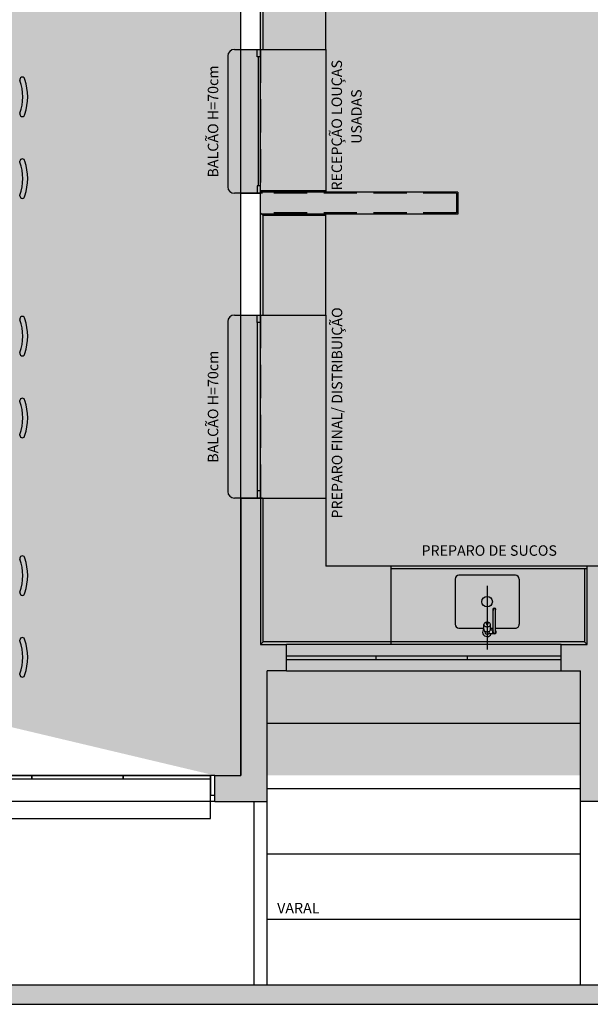
# Model space of a CAD drawing. Units: millimetres. Extents: x 2193 to 2267, y 1332 to 1460.
# Drawn here: x 2238 to 2243, y 1416 to 1423 of the extents above; entities that cross this region are included whole.
import ezdxf

# ---------------------------------------------------------------- set-up
doc = ezdxf.new("R2010")
doc.units = ezdxf.units.MM
doc.linetypes.add('DASHDOT', pattern=[25.4, 12.7, -6.35, 0, -6.35])
doc.linetypes.add('HIDDEN2', pattern=[4.7625, 3.175, -1.5875])
for name, color, linetype in [('01', 1, 'Continuous'), ('A-01', 3, 'Continuous'), ('A-SOLEIRA', 1, 'Continuous'), ('AR-ALV', 5, 'Continuous'), ('AR-ESQ', 2, 'Continuous'), ('AR-TXT', 1, 'Continuous'), ('ARQ-ALV-CORTE', 5, 'Continuous'), ('ARQ-EQP-ENCOBERTO', 8, 'Continuous'), ('ARQ-EQP-VISTA', 1, 'Continuous'), ('ARQ-TXT-1_050', 2, 'Continuous'), ('ARQ_HIDRO', 4, 'Continuous'), ('BL-MOB-01', 1, 'Continuous'), ('HATCH', 13, 'Continuous'), ('Layout', 1, 'Continuous')]:
    doc.layers.add(name, color=color, linetype=linetype)
doc.styles.add('A16-E50', font='arial.ttf', dxfattribs={"height": 0.08})
doc.styles.add('ESC-50-A20', font='arial.ttf', dxfattribs={"height": 0.1})

# ---------------------------------------------------------------- blocks, each defined once
blk = doc.blocks.new('cuba cozinha 2')
at = {"layer": 'ARQ-EQP-VISTA'}
for p, q in [((2254.9635, 1347.3713), (2254.5316, 1347.3719)), ((2254.5023, 1347.3426), (2254.5019, 1346.9973)), ((2254.7476, 1347.2921), (2254.7476, 1346.803)), ((2254.9928, 1347.342), (2254.9923, 1346.9967)), ((2254.7926, 1346.938), (2254.7926, 1347.108)), ((2254.8126, 1346.938), (2254.8126, 1347.108)), ((2254.7226, 1346.9576), (2254.7226, 1346.9952)), ((2254.7726, 1346.9576), (2254.7726, 1346.9952)), ((2254.5311, 1346.968), (2254.7226, 1346.9678)), ((2254.7301, 1346.938), (2254.7301, 1346.945)), ((2254.8026, 1346.923), (2254.759, 1346.923)), ((2254.7651, 1346.938), (2254.7651, 1346.945)), ((2254.7926, 1346.953), (2254.7717, 1346.953)), ((2254.7726, 1346.9677), (2254.7926, 1346.9677)), ((2254.8126, 1346.9677), (2254.963, 1346.9675))]:
    blk.add_line(p, q, dxfattribs=at)
for points in [[(2254.7726, 1346.9952, 0.133256), (2254.7708, 1347.0016, 0.106756), (2254.7652, 1347.0077, 0.082828), (2254.7575, 1347.0115, 0.071352), (2254.7476, 1347.0129, 0.071352), (2254.7376, 1347.0115, 0.082828), (2254.7299, 1347.0077, 0.106756), (2254.7243, 1347.0016, 0.133256), (2254.7226, 1346.9952, 0.133256), (2254.7243, 1346.9888, 0.106756), (2254.7299, 1346.9827, 0.082828), (2254.7376, 1346.9789, 0.071352), (2254.7476, 1346.9775, 0.071352), (2254.7575, 1346.9789, 0.082828), (2254.7652, 1346.9827, 0.106756), (2254.7708, 1346.9888, 0.133256)], [(2254.7401, 1347.0027, 0.133256), (2254.7406, 1347.0008, 0.106756), (2254.7422, 1346.9989, 0.082828), (2254.7446, 1346.9978, 0.071352), (2254.7476, 1346.9974, 0.071352), (2254.7505, 1346.9978, 0.082828), (2254.7529, 1346.9989, 0.106756), (2254.7545, 1347.0008, 0.133256), (2254.7551, 1347.0027, 0.133256), (2254.7545, 1347.0046, 0.106756), (2254.7529, 1347.0064, 0.082828), (2254.7505, 1347.0076, 0.071352), (2254.7476, 1347.008, 0.071352), (2254.7446, 1347.0076, 0.082828), (2254.7422, 1347.0064, 0.106756), (2254.7406, 1347.0046, 0.133256)]]:
    blk.add_lwpolyline(points, format="xyb", close=True, dxfattribs=at)
blk.add_lwpolyline([(2254.7226, 1346.9576, 0.133256), (2254.7243, 1346.9512, 0.106756), (2254.7299, 1346.9451, 0.082828), (2254.7376, 1346.9413, 0.071352), (2254.7476, 1346.9399, 0.071352), (2254.7575, 1346.9413, 0.082828), (2254.7652, 1346.9451, 0.106756), (2254.7708, 1346.9512, 0.133256), (2254.7726, 1346.9576, 0.133256)], format="xyb", dxfattribs=at)
blk.add_circle((2254.7473, 1347.1697), 0.0399, dxfattribs=at)
for centre, radius, start, end in [((2254.5316, 1347.3426), 0.0293, 89.93132, 179.93132), ((2254.9635, 1347.3421), 0.0293, 359.93132, 89.93132), ((2254.8026, 1347.108), 0.0125, 323.1301, 216.8699), ((2254.8026, 1347.108), 0.01, 0.00012, 180.00012), ((2254.5311, 1346.9973), 0.0293, 179.93132, 269.93132), ((2254.9631, 1346.9968), 0.0293, 269.93132, 359.93132), ((2254.7476, 1346.938), 0.035, 135.58469, 334.62307), ((2254.7476, 1346.938), 0.0175, 180, 294.61998), ((2254.759, 1346.913), 0.01, 90, 114.61998), ((2254.7476, 1346.938), 0.0175, 301.00272, 360), ((2254.7476, 1346.938), 0.035, 25.37693, 44.41531), ((2254.8026, 1346.938), 0.015, 131.81031, 48.18969), ((2254.8026, 1346.938), 0.01, 180.00021, 0.00021)]:
    blk.add_arc(centre, radius, start, end, dxfattribs=at)

msp = doc.modelspace()

# ---------------------------------------------------------------- hatches: boundary and pattern name
at = {"layer": 'ARQ_HIDRO'}
h = msp.add_hatch(color=253, dxfattribs=at)
h.dxf.hatch_style = 1
h.paths.add_polyline_path([(2225.5099, 1455.5175), (2225.3649, 1455.5175), (2225.4249, 1455.5175)], flags=17)
h.paths.add_polyline_path([(2227.9855, 1455.5175), (2227.8405, 1455.5175)], flags=17)
h.paths.add_polyline_path([(2255.9361, 1415.6675), (2255.9361, 1415.8175), (2233.8982, 1415.8175), (2233.8982, 1415.8173), (2233.7982, 1415.8173), (2198.8861, 1415.8175), (2198.8861, 1455.5175), (2258.4266, 1455.5175), (2258.4266, 1455.6675), (2198.7361, 1455.6675), (2198.7361, 1415.6675)])
h = msp.add_hatch(color=253, dxfattribs=at)
h.dxf.hatch_style = 1
h.paths.add_polyline_path([(2231.7481, 1452.9175), (2231.7481, 1453.1175), (2231.1981, 1453.1175), (2231.1981, 1452.9175)])
h.paths.add_polyline_path([(2239.7982, 1454.1178), (2240.1982, 1454.1178), (2240.1981, 1453.1174), (2240.3482, 1453.1174), (2240.3481, 1452.9174), (2240.1482, 1452.9174), (2240.1482, 1452.1149), (2239.9982, 1452.1149), (2239.9982, 1453.9175), (2239.7982, 1453.9175)])
h.paths.add_polyline_path([(2242.9982, 1454.1178), (2242.5982, 1454.1178), (2242.5982, 1453.1174), (2242.4482, 1453.1174), (2242.4482, 1452.9174), (2242.6482, 1452.9174), (2242.6482, 1452.1149), (2242.7982, 1452.1149), (2242.7982, 1453.9175), (2242.9982, 1453.9175)])
h.paths.add_polyline_path([(2251.0482, 1452.9175), (2251.0482, 1453.1175), (2251.5982, 1453.1175), (2251.5982, 1452.9175)])
h.paths.add_polyline_path([(2250.7983, 1447.7675), (2250.7983, 1447.9675), (2251.5983, 1447.9675), (2251.5983, 1445.0675), (2250.7983, 1445.0676), (2250.7983, 1445.2675), (2251.3982, 1445.2675), (2251.3983, 1447.7675)])
h.paths.add_polyline_path([(2245.1458, 1447.8175), (2245.1458, 1447.9675), (2248.7982, 1447.9675), (2248.7982, 1448.4175), (2248.9482, 1448.4175), (2248.9482, 1447.9675), (2249.1982, 1447.9675), (2249.1982, 1447.5675), (2249.0482, 1447.5675), (2249.0482, 1447.8175), (2247.7982, 1447.8175), (2247.7982, 1446.9575), (2247.6482, 1446.9575), (2247.6482, 1447.8175)], flags=17)
h.paths.add_polyline_path([(2242.7982, 1450.7199), (2242.6482, 1450.7199), (2242.6482, 1449.6697), (2242.7982, 1449.6697)], flags=17)
h.paths.add_polyline_path([(2239.9982, 1450.7199), (2240.1482, 1450.7199), (2240.1482, 1449.6697), (2239.9982, 1449.6697)], flags=17)
h.paths.add_polyline_path([(2237.6506, 1447.8175), (2237.6506, 1447.9675), (2233.9982, 1447.9675), (2233.9982, 1448.4175), (2233.8482, 1448.4175), (2233.8482, 1447.9675), (2233.5982, 1447.9675), (2233.5982, 1447.5675), (2233.7482, 1447.5675), (2233.7482, 1447.8175), (2234.9982, 1447.8175), (2234.9982, 1446.9575), (2235.1482, 1446.9575), (2235.1482, 1447.8175)], flags=17)
h.paths.add_polyline_path([(2231.9983, 1447.7675), (2231.9983, 1447.9675), (2231.1982, 1447.9675), (2231.1982, 1445.0675), (2231.9983, 1445.0676), (2231.9982, 1445.2675), (2231.3984, 1445.2675), (2231.3983, 1447.7675)])
h.paths.add_polyline_path([(2233.7482, 1445.4675), (2233.5982, 1445.4675), (2233.5982, 1445.0675), (2233.8482, 1445.0675), (2233.8482, 1444.7675), (2233.9982, 1444.7675), (2233.9982, 1445.0675), (2239.0482, 1445.0675), (2239.0482, 1444.9675), (2239.1982, 1444.9675), (2239.1982, 1445.0675), (2240.1482, 1445.0675), (2240.1482, 1445.4675), (2239.9982, 1445.4675), (2239.9982, 1445.2175), (2238.6982, 1445.2175), (2238.6982, 1446.0175), (2238.5482, 1446.0175), (2238.5482, 1445.2175), (2233.7482, 1445.2175)], flags=17)
h.paths.add_polyline_path([(2244.2482, 1446.0175), (2244.0982, 1446.0175), (2244.0982, 1445.2175), (2242.7982, 1445.2175), (2242.7982, 1445.4675), (2242.6482, 1445.4675), (2242.6482, 1443.8174), (2242.7982, 1443.8174), (2242.7982, 1445.0675), (2244.0982, 1445.0675), (2244.0982, 1444.2175), (2244.2482, 1444.2175), (2244.2482, 1445.0675), (2248.7982, 1445.0675), (2248.7982, 1444.7675), (2248.9482, 1444.7675), (2248.9482, 1445.0675), (2249.1982, 1445.0675), (2249.1982, 1445.4675), (2249.0482, 1445.4675), (2249.0482, 1445.2175), (2244.2482, 1445.2175)], flags=17)
h.paths.add_polyline_path([(2233.8482, 1442.6675), (2233.8482, 1442.2175), (2236.8482, 1442.2175), (2236.8482, 1440.5675), (2239.0482, 1440.5675), (2239.0482, 1439.9675), (2239.1982, 1439.9675), (2239.1982, 1441.3025), (2239.0482, 1441.3025), (2239.0482, 1440.7175), (2236.9982, 1440.7175), (2236.9982, 1442.2175), (2238.7732, 1442.2175), (2238.7732, 1442.2025), (2239.0482, 1442.2025), (2239.0482, 1442.1525), (2239.1982, 1442.1525), (2239.1982, 1442.4325), (2239.0482, 1442.4325), (2239.0482, 1442.3825), (2238.7732, 1442.3825), (2238.7732, 1442.3675), (2236.9982, 1442.3675), (2236.9982, 1443.8675), (2239.0482, 1443.8675), (2239.0482, 1443.2825), (2239.1982, 1443.2825), (2239.1982, 1444.1225), (2239.0482, 1444.1225), (2239.0482, 1444.0175), (2236.8482, 1444.0175), (2236.8482, 1442.3675), (2233.9982, 1442.3675), (2233.9982, 1442.6675)], flags=17)
h.paths.add_polyline_path([(2248.9482, 1442.6675), (2248.7982, 1442.6675), (2248.7982, 1442.3675), (2244.2482, 1442.3675), (2244.2482, 1442.4675), (2244.0982, 1442.4675), (2244.0982, 1442.3675), (2242.6482, 1442.3675), (2242.6482, 1439.9675), (2242.7982, 1439.9675), (2242.7982, 1442.2175), (2248.9482, 1442.2175)], flags=17)
h.paths.add_polyline_path([(2249.6482, 1439.9175), (2249.6482, 1440.1175), (2248.7982, 1440.1175), (2248.7982, 1439.0175), (2245.9531, 1439.0175), (2245.9531, 1438.8675), (2249.1182, 1438.8675), (2249.1182, 1439.9175)], flags=17)
h.paths.add_polyline_path([(2251.0482, 1439.9175), (2251.0482, 1440.1175), (2251.5982, 1440.1175), (2251.5982, 1439.9175)])
h.paths.add_polyline_path([(2243.9531, 1438.8675), (2243.9531, 1439.0175), (2242.9732, 1439.0175), (2242.9732, 1439.0425), (2242.7982, 1439.0425), (2242.7982, 1439.1175), (2242.6482, 1439.1175), (2242.6482, 1438.8675)], flags=17)
h.paths.add_polyline_path([(2233.9982, 1436.1175), (2233.7982, 1436.1175), (2233.7982, 1435.3175), (2235.7982, 1435.3175), (2235.7982, 1435.4675), (2233.9982, 1435.4675)], flags=17)
h.paths.add_polyline_path([(2231.7482, 1440.1175), (2231.7482, 1439.9175), (2231.1982, 1439.9175), (2231.1982, 1440.1175)])
h.paths.add_polyline_path([(2231.7482, 1431.2175), (2231.7482, 1431.4175), (2231.1982, 1431.4175), (2231.1982, 1431.2175)])
h.paths.add_polyline_path([(2244.9482, 1430.562), (2245.0982, 1430.562), (2245.0982, 1432.3175), (2245.6982, 1432.3175), (2245.6982, 1432.4675), (2242.6482, 1432.4675), (2242.6482, 1432.0397), (2242.7982, 1432.0397), (2242.7982, 1432.3175), (2244.9482, 1432.3175)], flags=17)
h.paths.add_polyline_path([(2247.0982, 1432.4675), (2247.0982, 1432.3175), (2248.7982, 1432.3175), (2248.7982, 1431.2175), (2249.6482, 1431.2175), (2249.6482, 1431.4175), (2249.1182, 1431.4175), (2249.1182, 1432.4675)], flags=17)
h.paths.add_polyline_path([(2251.0482, 1431.2175), (2251.0482, 1431.4175), (2251.5982, 1431.4175), (2251.5982, 1431.2175)])
h.paths.add_polyline_path([(2244.4482, 1429.562), (2244.9481, 1429.562), (2244.9481, 1429.462), (2245.0981, 1429.462), (2245.0981, 1429.562), (2245.6482, 1429.562), (2245.6482, 1429.712), (2245.0982, 1429.712), (2245.0982, 1429.862), (2244.9482, 1429.862), (2244.9482, 1429.712), (2244.4482, 1429.712)], flags=17)
h.paths.add_polyline_path([(2242.6482, 1429.9397), (2242.7982, 1429.9397), (2242.7982, 1429.712), (2243.5982, 1429.712), (2243.5982, 1429.562), (2242.7982, 1429.562), (2242.7982, 1429.462), (2242.6482, 1429.462)], flags=17)
h.paths.add_polyline_path([(2242.6482, 1428.612), (2242.7982, 1428.612), (2242.7982, 1428.4897), (2242.6482, 1428.4897)], flags=16)
h.paths.add_polyline_path([(2243.6478, 1426.2675), (2242.7982, 1426.2675), (2242.7982, 1426.3897), (2242.6482, 1426.3897), (2242.6482, 1426.2675), (2242.5482, 1426.2675), (2242.5482, 1426.1175), (2242.6482, 1426.1175), (2242.6482, 1424.267), (2240.1482, 1424.267), (2240.1482, 1426.2675), (2239.5282, 1426.2675), (2239.5282, 1426.0974), (2239.9982, 1426.0974), (2239.9982, 1422.9675), (2240.1482, 1422.9675), (2240.1482, 1424.117), (2242.6482, 1424.117), (2242.6482, 1423.3675), (2242.7982, 1423.3675), (2242.7982, 1424.117), (2243.3133, 1424.117), (2243.3133, 1424.267), (2242.7982, 1424.267), (2242.7982, 1426.1175), (2243.6478, 1426.1175)], flags=17)
h.paths.add_polyline_path([(2241.5482, 1426.2675), (2241.6982, 1426.2675), (2241.6982, 1426.1175), (2241.5482, 1426.1175)], flags=16)
h.paths.add_polyline_path([(2248.9482, 1422.9975), (2248.9482, 1424.4823), (2248.7982, 1424.4823), (2248.7982, 1424.267), (2246.7482, 1424.267), (2246.7482, 1424.4823), (2246.5982, 1424.4823), (2246.5982, 1424.267), (2244.7482, 1424.267), (2244.7482, 1426.1175), (2244.8482, 1426.1175), (2244.8482, 1426.2675), (2244.4982, 1426.2675), (2244.4982, 1426.1175), (2244.5982, 1426.1175), (2244.5982, 1424.117), (2246.5982, 1424.117), (2246.5982, 1423.3675), (2246.7482, 1423.3675), (2246.7482, 1424.117), (2248.7982, 1424.117), (2248.7982, 1422.9975)], flags=17)
h.paths.add_polyline_path([(2245.6986, 1426.2675), (2245.6986, 1426.1175), (2246.5982, 1426.1175), (2246.5982, 1425.9023), (2246.7482, 1425.9023), (2246.7482, 1426.1175), (2246.8482, 1426.1176), (2246.8482, 1426.2675)], flags=17)
h.paths.add_polyline_path([(2247.5982, 1426.2676), (2247.5982, 1426.1176), (2248.7982, 1426.1175), (2248.7982, 1425.9023), (2248.9482, 1425.9023), (2248.9482, 1426.6175), (2248.7982, 1426.6175), (2248.7982, 1426.2675)], flags=17)
h.paths.add_polyline_path([(2248.9482, 1427.4675), (2248.7982, 1427.4675), (2248.7982, 1427.5675), (2247.5982, 1427.5676), (2247.5982, 1427.7176), (2248.7982, 1427.7176), (2248.7982, 1427.9397), (2248.9482, 1427.9397)], flags=17)
h.paths.add_polyline_path([(2250.7983, 1426.2675), (2251.5983, 1426.2675), (2251.5983, 1423.3675), (2250.7983, 1423.3675), (2250.7983, 1423.5675), (2251.3982, 1423.5675), (2251.3983, 1426.0675), (2250.7983, 1426.0675)])
h.paths.add_polyline_path([(2239.9982, 1421.8675), (2240.1482, 1421.8675), (2240.1482, 1420.9371), (2239.9982, 1420.9371)], flags=17)
h.paths.add_polyline_path([(2247.6982, 1421.8675), (2247.6982, 1421.7175), (2248.7982, 1421.7175), (2248.7982, 1421.5175), (2248.9482, 1421.5175), (2248.9482, 1421.7174), (2249.5982, 1421.7174), (2249.5982, 1421.8675), (2248.9482, 1421.8675), (2248.9482, 1421.9675), (2248.7982, 1421.9675), (2248.7982, 1421.8675)], flags=17)
h.paths.add_polyline_path([(2246.7482, 1417.4177), (2246.5982, 1417.4177), (2246.5982, 1421.8675), (2246.8482, 1421.8675), (2246.8482, 1421.7175), (2246.7482, 1421.7175)], flags=17)
h.paths.add_polyline_path([(2248.6982, 1417.4175), (2248.6982, 1417.2174), (2248.9982, 1417.2174), (2248.9982, 1418.2175), (2249.6482, 1418.2175), (2249.6482, 1418.4175), (2248.9482, 1418.4175), (2248.9482, 1420.1175), (2248.7982, 1420.1175), (2248.7982, 1417.4175)], flags=17)
h.paths.add_polyline_path([(2251.0482, 1418.4175), (2251.0482, 1418.2175), (2251.5982, 1418.2175), (2251.5982, 1418.4175)])
h.paths.add_polyline_path([(2233.7982, 1426.6413), (2233.9982, 1426.6413), (2233.9982, 1422.9926), (2233.7982, 1422.9926)], flags=17)
h.paths.add_polyline_path([(2231.7482, 1418.4175), (2231.7482, 1418.2175), (2231.1982, 1418.2175), (2231.1982, 1418.4175)])
h.paths.add_polyline_path([(2231.9983, 1426.2675), (2231.1982, 1426.2675), (2231.1982, 1423.3675), (2231.9983, 1423.3675), (2231.9982, 1423.5675), (2231.3984, 1423.5675), (2231.3983, 1426.0675), (2231.9983, 1426.0675)])
edge = h.paths.add_edge_path()
edge.add_line((2234.1982, 1454.1176), (2233.7982, 1454.1176))
edge.add_line((2233.7982, 1454.1176), (2233.7982, 1453.1175))
edge.add_line((2233.7982, 1453.1175), (2233.1481, 1453.1175))
edge.add_line((2233.1481, 1453.1175), (2233.1481, 1452.9175))
edge.add_line((2233.1481, 1452.9175), (2233.9982, 1452.9175))
edge.add_line((2233.9982, 1452.9175), (2233.9982, 1453.9175))
edge.add_line((2233.9982, 1453.9175), (2234.1982, 1453.9175))
edge.add_line((2234.1982, 1453.9175), (2234.1982, 1454.1176))
edge.add_line((2248.5984, 1454.1176), (2248.9984, 1454.1176))
edge.add_line((2248.9984, 1454.1176), (2248.9984, 1453.1175))
edge.add_line((2248.9984, 1453.1175), (2249.6485, 1453.1175))
edge.add_line((2249.6485, 1453.1175), (2249.6485, 1452.9175))
edge.add_line((2249.6485, 1452.9175), (2248.7984, 1452.9175))
edge.add_line((2248.7984, 1452.9175), (2248.7984, 1453.9175))
edge.add_line((2248.7984, 1453.9175), (2248.5984, 1453.9175))
edge.add_line((2248.5984, 1453.9175), (2248.5984, 1454.1176))
edge.add_line((2242.7982, 1448.8197), (2242.7982, 1447.9675))
edge.add_line((2242.7982, 1447.9675), (2244.3482, 1447.9675))
edge.add_line((2244.3482, 1447.9675), (2244.3482, 1447.8175))
edge.add_line((2244.3482, 1447.8175), (2244.2482, 1447.8175))
edge.add_line((2244.2482, 1447.8175), (2244.2482, 1447.1695))
edge.add_line((2244.2482, 1447.1695), (2244.0982, 1447.1695))
edge.add_line((2244.0982, 1447.1695), (2244.0982, 1447.8175))
edge.add_line((2244.0982, 1447.8175), (2242.7982, 1447.8175))
edge.add_line((2242.7982, 1447.8175), (2242.7982, 1447.5675))
edge.add_line((2242.7982, 1447.5675), (2242.6482, 1447.5675))
edge.add_line((2242.6482, 1447.5675), (2242.6482, 1448.8197))
edge.add_line((2242.6482, 1448.8197), (2242.7982, 1448.8197))
edge.add_line((2239.9981, 1448.8197), (2239.9981, 1447.9675))
edge.add_line((2239.9981, 1447.9675), (2238.4482, 1447.9675))
edge.add_line((2238.4482, 1447.9675), (2238.4482, 1447.8175))
edge.add_line((2238.4482, 1447.8175), (2238.5482, 1447.8175))
edge.add_line((2238.5482, 1447.8175), (2238.5482, 1447.1695))
edge.add_line((2238.5482, 1447.1695), (2238.6982, 1447.1695))
edge.add_line((2238.6982, 1447.1695), (2238.6982, 1447.8175))
edge.add_line((2238.6982, 1447.8175), (2239.9982, 1447.8175))
edge.add_line((2239.9982, 1447.8175), (2239.9982, 1447.5675))
edge.add_line((2239.9982, 1447.5675), (2240.1482, 1447.5675))
edge.add_line((2240.1482, 1447.5675), (2240.1482, 1448.8197))
edge.add_line((2240.1482, 1448.8197), (2239.9982, 1448.8197))
edge.add_line((2233.1481, 1440.1175), (2233.1482, 1439.9175))
edge.add_line((2233.1482, 1439.9175), (2233.7982, 1439.9175))
edge.add_line((2233.7982, 1439.9175), (2233.7982, 1438.2175))
edge.add_line((2233.7982, 1438.2175), (2233.9982, 1438.2175))
edge.add_line((2233.9982, 1438.2175), (2233.9982, 1438.8675))
edge.add_line((2233.9982, 1438.8675), (2239.9982, 1438.8675))
edge.add_line((2239.9982, 1438.8675), (2239.9982, 1435.4675))
edge.add_line((2239.9982, 1435.4675), (2238.1982, 1435.4675))
edge.add_line((2238.1982, 1435.4675), (2238.1982, 1435.3175))
edge.add_line((2238.1982, 1435.3175), (2240.1482, 1435.3175))
edge.add_line((2240.1482, 1435.3175), (2240.1482, 1439.0175))
edge.add_line((2240.1482, 1439.0175), (2239.1982, 1439.0175))
edge.add_line((2239.1982, 1439.0175), (2239.1982, 1439.1175))
edge.add_line((2239.1982, 1439.1175), (2239.0482, 1439.1175))
edge.add_line((2239.0482, 1439.1175), (2239.0482, 1439.0175))
edge.add_line((2239.0482, 1439.0175), (2233.9982, 1439.0175))
edge.add_line((2233.9982, 1439.0175), (2233.9982, 1440.1175))
edge.add_line((2233.9982, 1440.1175), (2233.1481, 1440.1173))
edge.add_line((2239.4982, 1432.4675), (2239.4982, 1432.3175))
edge.add_line((2239.4982, 1432.3175), (2239.9982, 1432.3175))
edge.add_line((2239.9982, 1432.3175), (2239.9986, 1428.4175))
edge.add_line((2239.9986, 1428.4175), (2239.4982, 1428.4175))
edge.add_line((2239.4982, 1428.4175), (2239.4982, 1428.2674))
edge.add_line((2239.4982, 1428.2674), (2241.3982, 1428.2675))
edge.add_line((2241.3982, 1428.2675), (2241.3982, 1428.5176))
edge.add_line((2241.3982, 1428.5176), (2241.2482, 1428.5176))
edge.add_line((2241.2482, 1428.5176), (2241.2482, 1428.4176))
edge.add_line((2241.2482, 1428.4176), (2240.1482, 1428.4175))
edge.add_line((2240.1482, 1428.4175), (2240.1482, 1432.3175))
edge.add_line((2240.1482, 1432.3175), (2241.2482, 1432.3175))
edge.add_line((2241.2482, 1432.3175), (2241.2482, 1432.2174))
edge.add_line((2241.2482, 1432.2174), (2241.3982, 1432.2174))
edge.add_line((2241.3982, 1432.2174), (2241.3982, 1432.4675))
edge.add_line((2241.3982, 1432.4675), (2239.4982, 1432.4675))
edge.add_line((2246.8482, 1427.5676), (2246.8482, 1427.7175))
edge.add_line((2246.8482, 1427.7175), (2246.7482, 1427.7175))
edge.add_line((2246.7482, 1427.7175), (2246.7482, 1429.562))
edge.add_line((2246.7482, 1429.562), (2248.7982, 1429.562))
edge.add_line((2248.7982, 1429.562), (2248.7982, 1429.3397))
edge.add_line((2248.7982, 1429.3397), (2248.9482, 1429.3397))
edge.add_line((2248.9482, 1429.3397), (2248.9482, 1429.8175))
edge.add_line((2248.9482, 1429.8175), (2248.7982, 1429.8175))
edge.add_line((2248.7982, 1429.8175), (2248.7982, 1429.712))
edge.add_line((2248.7982, 1429.712), (2246.5982, 1429.712))
edge.add_line((2246.5982, 1429.712), (2246.5982, 1428.512))
edge.add_line((2246.5982, 1428.512), (2245.0981, 1428.512))
edge.add_line((2245.0981, 1428.512), (2245.0981, 1428.612))
edge.add_line((2245.0981, 1428.612), (2244.9481, 1428.612))
edge.add_line((2244.9481, 1428.612), (2244.9481, 1428.362))
edge.add_line((2244.9481, 1428.362), (2246.5982, 1428.362))
edge.add_line((2246.5982, 1428.362), (2246.5982, 1427.5675))
edge.add_line((2246.5982, 1427.5675), (2246.8482, 1427.5675))
edge.add_line((2242.9982, 1417.4176), (2242.9982, 1417.2176))
edge.add_line((2242.9982, 1417.2176), (2242.5982, 1417.2176))
edge.add_line((2242.5982, 1417.2176), (2242.5982, 1418.2175))
edge.add_line((2242.5982, 1418.2175), (2242.4482, 1418.2175))
edge.add_line((2242.4482, 1418.2175), (2242.4482, 1418.4175))
edge.add_line((2242.4482, 1418.4175), (2242.6482, 1418.4175))
edge.add_line((2242.6482, 1418.4175), (2242.6482, 1419.0175))
edge.add_line((2242.6482, 1419.0175), (2242.7982, 1419.0176))
edge.add_line((2242.7982, 1419.0176), (2242.7982, 1417.4175))
edge.add_line((2242.7982, 1417.4175), (2242.9982, 1417.4175))
edge.add_line((2239.7982, 1417.4176), (2239.7982, 1417.2176))
edge.add_line((2239.7982, 1417.2176), (2240.1982, 1417.2176))
edge.add_line((2240.1982, 1417.2176), (2240.1982, 1418.2175))
edge.add_line((2240.1982, 1418.2175), (2240.3482, 1418.2175))
edge.add_line((2240.3482, 1418.2175), (2240.3481, 1418.4175))
edge.add_line((2240.3481, 1418.4175), (2240.1482, 1418.4175))
edge.add_line((2240.1482, 1418.4175), (2240.1482, 1419.537))
edge.add_line((2240.1482, 1419.537), (2239.9982, 1419.5371))
edge.add_line((2239.9982, 1419.5371), (2239.9982, 1417.4175))
edge.add_line((2239.9982, 1417.4175), (2239.7982, 1417.4175))
edge.add_line((2233.9982, 1418.7926), (2233.798, 1418.7926))
edge.add_line((2233.798, 1418.7926), (2233.7982, 1418.4175))
edge.add_line((2233.7982, 1418.4175), (2233.1481, 1418.4175))
edge.add_line((2233.1481, 1418.4175), (2233.1481, 1418.2175))
edge.add_line((2233.1481, 1418.2175), (2233.7982, 1418.2175))
edge.add_line((2233.7982, 1418.2175), (2233.7987, 1417.2173))
edge.add_line((2233.7987, 1417.2173), (2234.1982, 1417.2176))
edge.add_line((2234.1982, 1417.2176), (2234.1982, 1417.4175))
edge.add_line((2234.1982, 1417.4175), (2233.9982, 1417.4175))
edge.add_line((2233.9982, 1417.4175), (2233.9981, 1418.7926))
h.paths.add_polyline_path([(2233.5982, 1431.2177), (2233.7982, 1431.2175), (2233.7979, 1430.8425), (2233.9982, 1430.8425), (2233.9982, 1432.4675), (2233.5982, 1432.4675)], flags=17)
h = msp.add_hatch(color=253, dxfattribs=at)
h.dxf.hatch_style = 1
h.paths.add_polyline_path([(2233.9981, 1418.7926), (2233.798, 1418.7926), (2233.7982, 1418.4175), (2233.1481, 1418.4175), (2233.1481, 1418.2175), (2233.7982, 1418.2175), (2233.7987, 1417.2173), (2234.1982, 1417.2176), (2234.1982, 1417.4175), (2233.9982, 1417.4175)])
h.paths.add_polyline_path([(2240.3481, 1418.4175), (2240.1482, 1418.4175), (2240.1482, 1419.537), (2239.9982, 1419.5371), (2239.9982, 1417.4175), (2239.7982, 1417.4175), (2239.7982, 1417.2176), (2240.1982, 1417.2176), (2240.1982, 1418.2175), (2240.3482, 1418.2175)])
h.paths.add_polyline_path([(2242.7982, 1419.0176), (2242.6482, 1419.0175), (2242.6482, 1418.4175), (2242.4482, 1418.4175), (2242.4482, 1418.2175), (2242.5982, 1418.2175), (2242.5982, 1417.2176), (2242.9982, 1417.2176), (2242.9982, 1417.4175), (2242.7982, 1417.4175)])

# ---------------------------------------------------------------- linework, layer by layer
at = {"color": 3}
for p, q in [((2241.6582, 1421.8775), (2240.1482, 1421.8775)), ((2241.6582, 1421.8775), (2241.6582, 1421.7075)), ((2241.6582, 1421.7075), (2240.1482, 1421.7075))]:
    msp.add_line(p, q, dxfattribs=at)
at = {"color": 1}
for p, q in [((2242.4482, 1418.4175), (2240.3481, 1418.4175)), ((2240.3482, 1418.2175), (2242.4482, 1418.2175)), ((2239.7982, 1417.2173), (2234.1982, 1417.2175)), ((2240.0993, 1415.8175), (2240.0993, 1417.2176))]:
    msp.add_line(p, q, dxfattribs=at)
at = {"layer": '01', "linetype": 'HIDDEN2', "ltscale": 10}
for p, q in [((2240.1482, 1421.9245), (2240.1482, 1422.9675)), ((2240.1482, 1419.594), (2240.1482, 1420.937))]:
    msp.add_line(p, q, dxfattribs=at)
at = {"layer": 'A-01', "color": 2}
for points in [[(2240.1482, 1422.9105), (2240.1228, 1422.9105), (2240.1228, 1422.9675), (2240.1482, 1422.9675)], [(2240.1482, 1421.9245), (2240.1228, 1421.9245), (2240.1228, 1421.8675), (2240.1482, 1421.8675)], [(2240.1482, 1420.88), (2240.1228, 1420.88), (2240.1228, 1420.937), (2240.1482, 1420.937)], [(2240.1482, 1419.594), (2240.1228, 1419.594), (2240.1228, 1419.537), (2240.1482, 1419.537)]]:
    msp.add_lwpolyline(points, close=True, dxfattribs=at)
at = {"layer": 'A-SOLEIRA'}
for p, q in [((2240.1299, 1422.9105), (2240.1299, 1421.9245)), ((2240.1228, 1420.8801), (2240.1228, 1419.5941))]:
    msp.add_line(p, q, dxfattribs=at)
at = {"layer": 'AR-ALV'}
for p, q in [((2239.9982, 1422.9675), (2239.9982, 1424.267)), ((2240.1482, 1422.9675), (2240.1482, 1424.117)), ((2239.9982, 1422.9675), (2240.1482, 1422.9675)), ((2239.9982, 1422.9675), (2240.1482, 1422.9675)), ((2239.9982, 1422.9675), (2240.1482, 1422.9675)), ((2239.9982, 1420.9371), (2239.9982, 1421.8675)), ((2239.9982, 1421.8675), (2240.1482, 1421.8675)), ((2239.9982, 1421.8675), (2240.1482, 1421.8675)), ((2239.9982, 1421.8675), (2240.133, 1421.8675)), ((2240.1482, 1420.937), (2240.1482, 1421.8675)), ((2239.9982, 1420.937), (2240.1482, 1420.937)), ((2239.9982, 1420.937), (2240.1482, 1420.937)), ((2239.9982, 1419.537), (2239.9982, 1417.4175)), ((2239.9982, 1419.537), (2240.1482, 1419.537)), ((2239.9982, 1419.537), (2239.9982, 1417.4175)), ((2239.9982, 1419.537), (2240.1482, 1419.537)), ((2240.1482, 1419.537), (2240.1482, 1418.4175)), ((2239.9982, 1417.4175), (2239.9982, 1419.5316)), ((2239.9982, 1417.4175), (2239.9982, 1419.5316)), ((2242.6482, 1418.4175), (2242.6482, 1419.0175)), ((2242.7982, 1419.0175), (2242.6482, 1419.0175)), ((2240.1482, 1418.4175), (2240.3482, 1418.4175)), ((2240.3482, 1418.2175), (2240.3482, 1418.4175)), ((2242.4482, 1418.2175), (2242.4482, 1418.4175)), ((2242.4482, 1418.4175), (2242.6482, 1418.4175)), ((2240.1982, 1417.2176), (2240.1982, 1418.2175)), ((2240.3482, 1418.2175), (2240.1982, 1418.2175)), ((2242.4482, 1418.2175), (2242.5982, 1418.2175)), ((2242.5982, 1417.2175), (2242.5982, 1418.2175)), ((2239.7982, 1417.2176), (2239.7982, 1417.4176)), ((2239.7982, 1417.4176), (2239.9982, 1417.4176)), ((2239.7982, 1417.2176), (2240.1982, 1417.2176)), ((2243.0982, 1417.2175), (2242.5982, 1417.2175))]:
    msp.add_line(p, q, dxfattribs=at)
at = {"layer": 'AR-ESQ'}
for p, q in [((2240.6482, 1422.9675), (2240.6482, 1424.117)), ((2240.1482, 1422.9675), (2240.1682, 1422.9675)), ((2240.153, 1422.9675), (2240.6482, 1422.9675)), ((2240.1682, 1421.6975), (2240.1482, 1421.7175)), ((2240.1682, 1420.937), (2240.1682, 1421.6975)), ((2240.6482, 1421.6975), (2240.1682, 1421.6975)), ((2240.6482, 1420.937), (2240.6482, 1421.7175)), ((2240.1482, 1420.937), (2240.6482, 1420.937)), ((2240.1482, 1419.537), (2240.1682, 1419.537)), ((2240.153, 1419.5371), (2240.6482, 1419.5371)), ((2240.6482, 1419.5371), (2240.6482, 1419.0175)), ((2242.6482, 1419.0175), (2240.6482, 1419.0175)), ((2241.1482, 1418.4175), (2241.1482, 1419.0175)), ((2240.1482, 1418.4175), (2240.1682, 1418.4375)), ((2242.6282, 1418.4375), (2242.6482, 1418.4175)), ((2240.3481, 1418.3325), (2242.4482, 1418.3325)), ((2241.0331, 1418.3025), (2241.0331, 1418.3325)), ((2241.7331, 1418.3025), (2241.7331, 1418.3325)), ((2240.3481, 1418.3025), (2242.4482, 1418.3025))]:
    msp.add_line(p, q, dxfattribs=at)
for points in [[(2240.1682, 1422.9675), (2240.1682, 1424.097), (2242.6282, 1424.097), (2242.6282, 1423.467)], [(2242.6282, 1418.9975), (2242.6282, 1418.4375), (2240.1682, 1418.4375), (2240.1682, 1419.5371)], [(2242.6482, 1418.9975), (2241.1482, 1418.9975)], [(2237.6969, 1417.4176), (2238.3982, 1417.4176), (2238.3982, 1417.3876), (2237.6982, 1417.3876), (2237.6982, 1417.4176)], [(2238.3969, 1417.4176), (2239.0982, 1417.4176), (2239.0982, 1417.3876), (2238.3982, 1417.3876), (2238.3982, 1417.4176)], [(2239.0969, 1417.4176), (2239.7669, 1417.4176), (2239.7669, 1417.3876), (2239.0982, 1417.3876), (2239.0982, 1417.4176)]]:
    msp.add_lwpolyline(points, dxfattribs=at)
msp.add_lwpolyline([(2239.7669, 1417.2676), (2239.7982, 1417.2676), (2239.7982, 1417.4176), (2239.7669, 1417.4176)], close=True, dxfattribs=at)
at = {"layer": 'ARQ-ALV-CORTE'}
for p, q in [((2198.8861, 1415.8175), (2255.9361, 1415.8175)), ((2198.7361, 1415.6675), (2258.7361, 1415.6675))]:
    msp.add_line(p, q, dxfattribs=at)
at = {"layer": 'ARQ-EQP-ENCOBERTO'}
for p, q in [((2240.1989, 1417.8175), (2242.598, 1417.8174)), ((2240.199, 1417.3175), (2242.5981, 1417.3174)), ((2240.1982, 1415.8175), (2240.1982, 1417.2176)), ((2242.5986, 1415.8175), (2242.5982, 1417.2175)), ((2240.1992, 1416.8175), (2242.5983, 1416.8174)), ((2240.1992, 1416.3175), (2242.5984, 1416.3174))]:
    msp.add_line(p, q, dxfattribs=at)
at = {"layer": 'ARQ-EQP-VISTA'}
for p, q in [((2240.6482, 1422.9675), (2240.6482, 1421.8675)), ((2240.6482, 1421.8875), (2240.1482, 1421.8875)), ((2240.6482, 1420.9371), (2240.6482, 1419.5371))]:
    msp.add_line(p, q, dxfattribs=at)
at = {"layer": 'BL-MOB-01'}
for p, q in [((2238.3068, 1422.7373), (2238.3068, 1422.7308)), ((2238.3257, 1422.7562), (2238.3257, 1422.7562)), ((2238.3068, 1422.4793), (2238.3068, 1422.4729)), ((2238.3257, 1422.454), (2238.3257, 1422.454)), ((2238.3068, 1422.1059), (2238.3068, 1422.1124)), ((2238.3257, 1422.1313), (2238.3257, 1422.1313)), ((2238.3068, 1421.8479), (2238.3068, 1421.8544)), ((2238.3257, 1421.829), (2238.3257, 1421.829)), ((2238.3068, 1420.9073), (2238.3068, 1420.9008)), ((2238.3257, 1420.9262), (2238.3257, 1420.9262)), ((2238.3068, 1420.6493), (2238.3068, 1420.6429)), ((2238.3257, 1420.624), (2238.3257, 1420.624)), ((2238.3257, 1420.3013), (2238.3257, 1420.3013)), ((2238.3068, 1420.2759), (2238.3068, 1420.2824)), ((2238.3068, 1420.0179), (2238.3068, 1420.0244)), ((2238.3257, 1419.999), (2238.3257, 1419.999)), ((2238.3257, 1419.0962), (2238.3257, 1419.0962)), ((2238.3068, 1419.0773), (2238.3068, 1419.0708)), ((2238.3068, 1418.8193), (2238.3068, 1418.8129)), ((2238.3257, 1418.794), (2238.3257, 1418.794)), ((2238.3068, 1418.4459), (2238.3068, 1418.4524)), ((2238.3257, 1418.4713), (2238.3257, 1418.4713)), ((2238.3068, 1418.1879), (2238.3068, 1418.1944)), ((2238.3257, 1418.169), (2238.3257, 1418.169))]:
    msp.add_line(p, q, dxfattribs=at)
for centre, radius, start, end in [((2238.3257, 1422.7373), 0.0189, 90, 180), ((2237.9599, 1422.6051), 0.3689, 340.0714, 19.9286), ((2238.3257, 1422.7373), 0.0189, 360, 90), ((2237.9599, 1422.6051), 0.4067, 341.02847, 18.97153), ((2238.3257, 1422.4729), 0.0189, 180, 270), ((2238.3257, 1422.4729), 0.0189, 270, 360), ((2238.3257, 1422.1124), 0.0189, 90, 180), ((2237.9599, 1421.9802), 0.3689, 340.0714, 19.9286), ((2238.3257, 1422.1124), 0.0189, 0, 90), ((2237.9599, 1421.9802), 0.4067, 341.02847, 18.97153), ((2238.3257, 1421.8479), 0.0189, 180, 270), ((2238.3257, 1421.8479), 0.0189, 270, 0), ((2238.3257, 1420.9073), 0.0189, 90, 180), ((2237.9599, 1420.7751), 0.3689, 340.0714, 19.9286), ((2238.3257, 1420.9073), 0.0189, 360, 90), ((2237.9599, 1420.7751), 0.4067, 341.02847, 18.97153), ((2238.3257, 1420.6429), 0.0189, 180, 270), ((2238.3257, 1420.6429), 0.0189, 270, 360), ((2238.3257, 1420.2824), 0.0189, 90, 180), ((2238.3257, 1420.2824), 0.0189, 0, 90), ((2237.9599, 1420.1502), 0.3689, 340.0714, 19.9286), ((2237.9599, 1420.1502), 0.4067, 341.02847, 18.97153), ((2238.3257, 1420.0179), 0.0189, 180, 270), ((2238.3257, 1420.0179), 0.0189, 270, 0), ((2238.3257, 1419.0773), 0.0189, 90, 180), ((2238.3257, 1419.0773), 0.0189, 360, 90), ((2237.9599, 1418.9451), 0.3689, 340.0714, 19.9286), ((2237.9599, 1418.9451), 0.4067, 341.02847, 18.97153), ((2238.3257, 1418.8129), 0.0189, 180, 270), ((2238.3257, 1418.8129), 0.0189, 270, 360), ((2238.3257, 1418.4524), 0.0189, 90, 180), ((2237.9599, 1418.3202), 0.3689, 340.0714, 19.9286), ((2238.3257, 1418.4524), 0.0189, 0, 90), ((2237.9599, 1418.3202), 0.4067, 341.02847, 18.97153), ((2238.3257, 1418.1879), 0.0189, 180, 270), ((2238.3257, 1418.1879), 0.0189, 270, 0)]:
    msp.add_arc(centre, radius, start, end, dxfattribs=at)
at = {"layer": 'HATCH', "linetype": 'HIDDEN2', "ltscale": 0.5}
for p, q in [((2239.9982, 1421.8675), (2239.9982, 1422.9675)), ((2239.9982, 1421.8675), (2239.9982, 1422.9675)), ((2239.9982, 1419.5371), (2239.9982, 1420.9371))]:
    msp.add_line(p, q, dxfattribs=at)
at = {"layer": 'HATCH', "linetype": 'HIDDEN2', "ltscale": 0.08}
for p, q in [((2240.1482, 1421.8675), (2240.1482, 1422.9675)), ((2240.1482, 1422.9675), (2240.1482, 1421.8675)), ((2241.6482, 1421.8675), (2240.133, 1421.8675)), ((2241.6482, 1421.8675), (2241.6482, 1421.7175)), ((2241.6482, 1421.7175), (2240.1482, 1421.7175)), ((2240.1482, 1420.9371), (2240.1482, 1419.5371))]:
    msp.add_line(p, q, dxfattribs=at)
at = {"layer": 'HATCH', "color": 1, "linetype": 'DASHDOT', "ltscale": 0.15}
msp.add_lwpolyline([(2239.7669, 1417.0875), (2239.7669, 1417.4176), (2234.2282, 1417.4176), (2234.2282, 1417.0875)], close=True, dxfattribs=at)
at = {"layer": 'Layout', "ltscale": 0.1}
for p, q in [((2239.9482, 1422.9675), (2240.1633, 1422.9675)), ((2239.8982, 1422.9175), (2239.8982, 1421.9175)), ((2240.1633, 1421.8675), (2239.9482, 1421.8675)), ((2239.9482, 1420.937), (2240.1633, 1420.937)), ((2239.8982, 1420.887), (2239.8982, 1419.587)), ((2240.1633, 1419.537), (2239.9482, 1419.537))]:
    msp.add_line(p, q, dxfattribs=at)
for centre, start, end in [((2239.9482, 1422.9175), 90, 180), ((2239.9482, 1421.9175), 180, 270), ((2239.9482, 1420.887), 90, 180), ((2239.9482, 1419.587), 180, 270)]:
    msp.add_arc(centre, 0.05, start, end, dxfattribs=at)

# ---------------------------------------------------------------- block references
at = {"color": 6}
msp.add_blockref('cuba cozinha 2', (-12.8645, 71.5759), dxfattribs=at)

# ---------------------------------------------------------------- texts
at = {"layer": 'AR-TXT', "style": 'A16-E50'}
for s, p in [('RECEPÇÃO LOUÇAS ', (2240.7721, 1421.8887)), ('BALCÃO H=70cm', (2239.825, 1421.9883)), ('USADAS ', (2240.9226, 1422.2458)), ('PREPARO FINAL/ DISTRIBUIÇÃO', (2240.774, 1419.3809)), ('BALCÃO H=70cm', (2239.825, 1419.8079))]:
    msp.add_text(s, height=0.08, rotation=90, dxfattribs=at).set_placement(p)
msp.add_text('PREPARO DE SUCOS', height=0.08, dxfattribs=at).set_placement((2241.3807, 1419.0966))
at = {"layer": 'ARQ-TXT-1_050', "insert": (2240.2759, 1416.443), "char_height": 0.08, "attachment_point": 1, "style": 'ESC-50-A20'}
msp.add_mtext_dynamic_manual_height_columns('VARAL', width=0.856931, gutter_width=0.5, heights=[0], dxfattribs=at)

doc.saveas('drawing.dxf')
